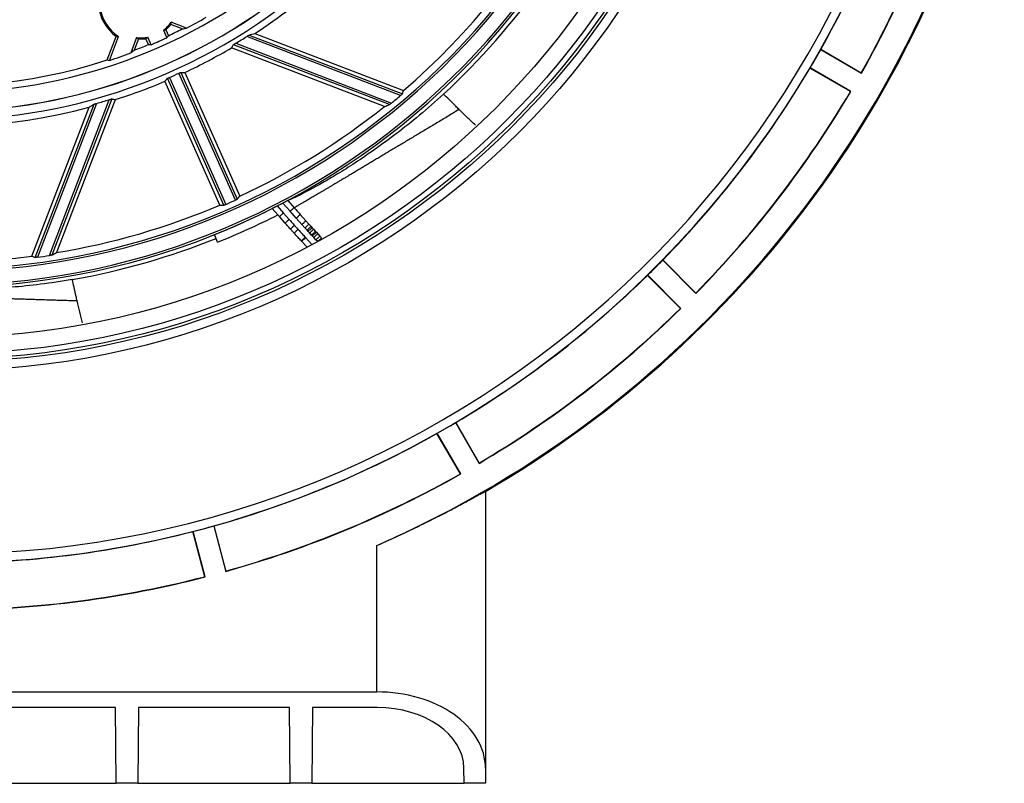
# Model space of a CAD drawing. Units: millimetres. Extents: x -299 to 606, y -217 to 562.
# Drawn here: x -182 to -91, y 26 to 96 of the extents above; entities that cross this region are included whole.
import ezdxf

# ---------------------------------------------------------------- set-up
doc = ezdxf.new("R2010")
doc.units = ezdxf.units.MM

msp = doc.modelspace()

# ---------------------------------------------------------------- linework, layer by layer
at = {"color": 7, "linetype": 'Continuous', "lineweight": 25}
for p, q in [((-166.315, 95.634), (-167.721, 96.174)), ((-168.428, 95.429), (-168.125, 94.747)), ((-168.216, 95.467), (-167.978, 94.932)), ((-166.697, 95.556), (-167.748, 95.96)), ((-160.024, 95.137), (-146.34, 89.884)), ((-173.607, 92.7), (-172.775, 94.867)), ((-173.399, 92.659), (-172.559, 94.847)), ((-170.899, 94.759), (-171.439, 93.353)), ((-170.722, 94.636), (-171.125, 93.585)), ((-169.805, 94.118), (-170.043, 94.653)), ((-169.569, 94.104), (-169.872, 94.786)), ((-161.782, 94.232), (-147.454, 88.732)), ((-146.618, 89.429), (-160.764, 94.859)), ((-160.55, 94.991), (-146.448, 89.577)), ((-148.104, 88.419), (-162.16, 93.815)), ((-147.636, 88.588), (-161.996, 94.1)), ((-107.964, 93.654), (-104.217, 91.491)), ((-107.951, 93.677), (-104.227, 91.527)), ((-166.831, 91.559), (-161.636, 79.889)), ((-166.471, 91.547), (-161.407, 80.174)), ((-105.227, 89.794), (-108.951, 91.945)), ((-105.191, 89.804), (-108.937, 91.967)), ((-104.227, 91.527), (-104.217, 91.491)), ((-163.234, 79.36), (-168.298, 90.734)), ((-162.869, 79.34), (-168.065, 91.009)), ((-167.883, 91.092), (-162.685, 79.417)), ((-161.816, 79.803), (-167.014, 91.478)), ((-105.227, 89.794), (-105.191, 89.804)), ((-178.93, 74.718), (-173.43, 89.045)), ((-173.189, 89.116), (-178.701, 74.757)), ((-172.867, 89.047), (-178.263, 74.991)), ((-180.532, 74.661), (-175.279, 88.345)), ((-180.232, 74.536), (-174.818, 88.638)), ((-174.577, 88.709), (-180.007, 74.562)), ((-156.988, 79.78), (-156.402, 79.114)), ((-157.911, 78.456), (-158.421, 79.035)), ((-157.964, 79.273), (-157.39, 78.621)), ((-156.778, 78.784), (-157.445, 79.542)), ((-157.765, 78.29), (-157.911, 78.456)), ((-157.241, 77.698), (-157.765, 78.29)), ((-157.39, 78.621), (-156.868, 78.031)), ((-156.223, 78.158), (-156.778, 78.784)), ((-155.704, 77.579), (-156.223, 78.158)), ((-155.85, 78.491), (-155.333, 77.914)), ((-155.333, 77.914), (-155.048, 77.6)), ((-155.418, 77.264), (-155.704, 77.579)), ((-155.223, 77.05), (-155.418, 77.264)), ((-155.119, 76.937), (-155.223, 77.05)), ((-155.048, 77.6), (-154.855, 77.388)), ((-154.855, 77.388), (-154.751, 77.276)), ((-154.751, 77.276), (-154.613, 77.126)), ((-154.613, 77.126), (-154.44, 76.94)), ((-163.456, 75.942), (-163.734, 76.636)), ((-155.352, 76.365), (-154.767, 75.726)), ((-154.98, 76.787), (-155.119, 76.937)), ((-154.807, 76.6), (-154.98, 76.787)), ((-154.723, 76.51), (-154.807, 76.6)), ((-154.599, 76.376), (-154.723, 76.51)), ((-154.407, 76.169), (-154.599, 76.376)), ((-154.44, 76.94), (-154.357, 76.85)), ((-154.243, 75.992), (-154.407, 76.169)), ((-154.357, 76.85), (-154.233, 76.716)), ((-154.233, 76.716), (-154.04, 76.509)), ((-154.04, 76.509), (-153.876, 76.331)), ((-155.245, 75.508), (-155.719, 76.025)), ((-122.502, 74.29), (-119.443, 71.23)), ((-122.483, 74.308), (-119.443, 71.268)), ((-120.857, 69.853), (-123.898, 72.894)), ((-120.82, 69.853), (-123.879, 72.912)), ((-119.443, 71.268), (-119.443, 71.23)), ((-120.857, 69.853), (-120.82, 69.853)), ((-141.556, 59.348), (-139.393, 55.601)), ((-141.534, 59.361), (-139.384, 55.637)), ((-141.116, 54.637), (-143.266, 58.361)), ((-141.08, 54.627), (-143.243, 58.374)), ((-139.384, 55.637), (-139.393, 55.601)), ((-141.116, 54.637), (-141.08, 54.627)), ((-138.805, 53.025), (-138.805, 27.566)), ((-163.804, 49.854), (-162.684, 45.675)), ((-164.623, 45.183), (-165.736, 49.337)), ((-164.591, 45.164), (-165.71, 49.343)), ((-148.805, 34.589), (-148.805, 48.054)), ((-164.623, 45.183), (-164.591, 45.164)), ((-187.775, 34.589), (-148.805, 34.589)), ((-172.836, 33.146), (-187.715, 33.146)), ((-172.775, 26.186), (-172.836, 33.146)), ((-170.715, 33.146), (-170.775, 26.186)), ((-156.836, 33.146), (-170.715, 33.146)), ((-156.775, 26.186), (-156.836, 33.146)), ((-154.715, 33.146), (-154.775, 26.186)), ((-148.775, 33.146), (-154.715, 33.146)), ((-140.775, 26.186), (-140.788, 27.587)), ((-138.805, 27.566), (-138.81, 26.186)), ((-187.775, 26.186), (-172.775, 26.186)), ((-170.775, 26.186), (-172.775, 26.186)), ((-170.775, 26.186), (-156.775, 26.186)), ((-154.775, 26.186), (-156.775, 26.186)), ((-154.775, 26.186), (-140.775, 26.186)), ((-138.81, 26.186), (-140.775, 26.186))]:
    msp.add_line(p, q, dxfattribs=at)
at = {"color": 7, "linetype": 'Continuous', "lineweight": 25, "flags": 128}
for points in [[(-156.868, 78.031), (-156.941, 77.966), (-157.011, 77.903), (-157.076, 77.845), (-157.133, 77.795), (-157.179, 77.753), (-157.214, 77.723), (-157.234, 77.704), (-157.241, 77.698)], [(-156.223, 78.158), (-156.151, 78.222), (-156.083, 78.283), (-156.019, 78.34), (-155.963, 78.39), (-155.916, 78.431), (-155.881, 78.462), (-155.859, 78.482), (-155.85, 78.491)], [(-155.704, 77.579), (-155.633, 77.643), (-155.564, 77.705), (-155.501, 77.762), (-155.445, 77.812), (-155.399, 77.854), (-155.364, 77.886), (-155.342, 77.906), (-155.333, 77.914)], [(-156.374, 77.48), (-156.447, 77.415), (-156.517, 77.352), (-156.582, 77.293), (-156.638, 77.243), (-156.684, 77.201), (-156.718, 77.17), (-156.739, 77.152), (-156.746, 77.146)], [(-156.041, 77.112), (-156.113, 77.046), (-156.183, 76.982), (-156.247, 76.924), (-156.303, 76.873), (-156.349, 76.831), (-156.383, 76.8), (-156.404, 76.781), (-156.411, 76.776)], [(-155.418, 77.264), (-155.347, 77.328), (-155.279, 77.39), (-155.216, 77.447), (-155.16, 77.498), (-155.114, 77.54), (-155.079, 77.571), (-155.057, 77.592), (-155.048, 77.6)], [(-155.223, 77.05), (-155.153, 77.115), (-155.085, 77.177), (-155.022, 77.235), (-154.967, 77.286), (-154.921, 77.328), (-154.886, 77.36), (-154.864, 77.38), (-154.855, 77.388)], [(-155.119, 76.937), (-155.048, 77.002), (-154.981, 77.064), (-154.918, 77.122), (-154.863, 77.173), (-154.817, 77.215), (-154.782, 77.247), (-154.76, 77.268), (-154.751, 77.276)], [(-154.98, 76.787), (-154.91, 76.852), (-154.842, 76.914), (-154.78, 76.972), (-154.724, 77.023), (-154.679, 77.066), (-154.644, 77.098), (-154.622, 77.118), (-154.613, 77.126)], [(-155.38, 76.395), (-155.452, 76.328), (-155.521, 76.264), (-155.585, 76.205), (-155.64, 76.153), (-155.686, 76.111), (-155.719, 76.079), (-155.74, 76.061), (-155.746, 76.055)], [(-155.352, 76.365), (-155.424, 76.298), (-155.493, 76.234), (-155.557, 76.175), (-155.613, 76.123), (-155.658, 76.081), (-155.692, 76.05), (-155.712, 76.031), (-155.719, 76.025)], [(-155.38, 76.395), (-155.366, 76.38), (-155.352, 76.365)], [(-154.807, 76.6), (-154.736, 76.665), (-154.669, 76.727), (-154.606, 76.785), (-154.551, 76.837), (-154.506, 76.879), (-154.471, 76.911), (-154.449, 76.931), (-154.44, 76.94)], [(-154.723, 76.51), (-154.653, 76.575), (-154.585, 76.638), (-154.523, 76.696), (-154.468, 76.747), (-154.422, 76.789), (-154.388, 76.821), (-154.366, 76.842), (-154.357, 76.85)], [(-154.599, 76.376), (-154.529, 76.441), (-154.461, 76.504), (-154.399, 76.562), (-154.344, 76.613), (-154.298, 76.655), (-154.264, 76.687), (-154.241, 76.708), (-154.233, 76.716)], [(-154.407, 76.169), (-154.337, 76.234), (-154.269, 76.297), (-154.207, 76.355), (-154.151, 76.406), (-154.106, 76.448), (-154.071, 76.48), (-154.049, 76.5), (-154.04, 76.509)], [(-154.202, 76.03), (-154.173, 76.057), (-154.105, 76.119), (-154.043, 76.177), (-153.987, 76.228), (-153.942, 76.27), (-153.907, 76.302), (-153.885, 76.323), (-153.876, 76.331)], [(-155.719, 76.025), (-155.733, 76.04), (-155.746, 76.055)]]:
    msp.add_lwpolyline(points, dxfattribs=at)
at = {"color": 7, "linetype": 'Continuous', "lineweight": 25}
for radius in [75.075, 74.262, 74.004, 73.504, 72]:
    msp.add_circle((-188.775, 139.186), radius, dxfattribs=at)
for centre, radius, start, end in [((-188.775, 139.186), 92.738, 270.66371, 269.33629), ((-188.775, 139.186), 91.925, 270.66115, 80.42982), ((-188.775, 139.186), 67.369, 85.76946, 74.23054), ((-188.775, 139.186), 67.169, 85.76946, 74.23054), ((-188.775, 139.186), 65.91, 85.77709, 74.22291), ((-188.775, 139.186), 65.71, 85.77709, 74.22291), ((-188.775, 139.186), 51.209, 86.78698, 72.44226), ((-188.775, 139.186), 51.2, 86.77834, 72.45084), ((-188.775, 139.186), 65.05, 310.71964, 352.94298), ((-188.775, 139.186), 99.6, 300.11353, 348.80068), ((-188.775, 139.186), 99.513, 293.68233, 348.54082), ((-188.775, 139.186), 92.756, 330.60154, 344.39846), ((-188.775, 139.186), 97.056, 330.59035, 344.40965), ((-188.775, 139.186), 97.083, 330.57473, 344.42527), ((-188.775, 139.186), 49.5, 229.27423, 310.58856), ((-188.775, 139.186), 51.991, 227.81047, 312.05232), ((-170.472, 98.077), 3.95, 136.318, 234.33515), ((-170.472, 98.077), 3.845, 135.27554, 237.13708), ((-188.775, 139.186), 52.602, 303.13317, 311.81106), ((-188.775, 139.186), 67.75, 312.89371, 324.54545), ((-188.775, 139.186), 48.898, 235.40624, 288.07154), ((-170.472, 98.077), 3.345, 307.66806, 325.33194), ((-188.775, 139.186), 49.003, 297.28072, 299.71199), ((-188.775, 139.186), 52.602, 235.30719, 284.86683), ((-170.472, 98.077), 3.45, 310.84928, 322.15072), ((-188.775, 139.186), 48.898, 295.17183, 296.84088), ((-170.472, 98.077), 3.345, 262.66806, 280.33194), ((-170.472, 98.077), 3.45, 265.84928, 277.15072), ((-188.775, 139.186), 49.003, 293.0757, 294.9243), ((-188.775, 139.186), 52.436, 300.98355, 302.28992), ((-188.775, 139.186), 49.003, 288.28801, 290.71928), ((-188.775, 139.186), 48.898, 291.15912, 292.82817), ((-188.775, 139.186), 52.602, 295.08929, 300.3967), ((-188.775, 139.186), 92.756, 329.39846, 330.60154), ((-188.775, 139.186), 92.756, 315.60154, 329.39846), ((-188.775, 139.186), 52.602, 287.6033, 292.91071), ((-188.775, 139.186), 52.436, 293.48085, 294.51915), ((-188.775, 139.186), 97.083, 315.57473, 329.42527), ((-188.775, 139.186), 97.056, 315.59035, 329.40965), ((-188.775, 139.186), 52.436, 285.71008, 287.01645), ((-188.775, 139.186), 65.216, 309.31702, 310.27343), ((-188.775, 139.186), 65.05, 294.88083, 308.69971), ((-188.775, 139.186), 65.05, 235.05702, 277.28036), ((-188.775, 139.186), 65.216, 293.58258, 294.41742), ((-188.775, 139.186), 65.05, 279.30029, 293.11917), ((-188.775, 139.186), 67.376, 291.81818, 296.77722), ((-188.775, 139.186), 67.372, 297.2152, 297.71253), ((-188.775, 139.186), 68.124, 291.81818, 296.94071), ((-188.775, 139.186), 67.75, 280.16644, 291.81818), ((-188.775, 139.186), 65.216, 277.72657, 278.68298), ((-188.775, 139.186), 92.756, 314.39846, 315.60154), ((-188.775, 139.186), 92.756, 300.60154, 314.39846), ((-188.775, 139.186), 97.083, 300.57473, 314.42527), ((-188.775, 139.186), 97.056, 300.59035, 314.40965), ((-188.775, 139.186), 92.756, 299.39846, 300.60154), ((-188.775, 139.186), 92.756, 285.61771, 299.39846), ((-188.775, 139.186), 97.056, 285.59035, 299.40965), ((-188.775, 139.186), 97.083, 285.59019, 299.42527), ((-188.775, 139.186), 92.756, 284.39846, 285.61771), ((-188.775, 139.186), 92.756, 270.67003, 284.39846), ((-188.775, 139.186), 97.083, 270.62192, 284.42527), ((-188.775, 139.186), 97.056, 270.63106, 284.40965)]:
    msp.add_arc(centre, radius, start, end, dxfattribs=at)
for centre, major_axis, ratio, start_param, end_param in [((-171.177, 96.241), (1.409, 3.672), 0.866113, 4.960499, 5.015875), ((-168.676, 98.876), (3.593, 1.6), 0.866113, 4.408903, 4.464279), ((-173.182, 179.809), (31.197, 81.271), 0.866113, 3.6431, 3.648084), ((-172.536, 181.492), (32.489, 84.637), 0.866113, 3.708829, 3.715467), ((-172.619, 98.9), (4.294, -1.648), 0.866113, 4.998707, 5.046551), ((-168.637, 97.372), (3.672, -1.409), 0.866113, 4.408903, 4.464279), ((-172.268, 97.277), (3.593, 1.6), 0.866113, 4.960499, 5.015875), ((-218.845, 125.798), (60.157, 26.784), 0.866113, 5.249728, 5.253436), ((-229.398, 154.78), (81.271, -31.197), 0.866113, 5.776694, 5.781678), ((-158.706, 152.574), (60.157, 26.784), 0.866113, 4.171342, 4.17505), ((-197.419, 116.669), (17.292, 45.048), 0.866113, 4.531088, 4.537931), ((-167.941, 131.188), (41.682, -16), 0.866113, 4.904, 4.908783), ((-157.06, 153.307), (63.451, 28.25), 0.866113, 4.200151, 4.205511), ((-220.491, 125.065), (63.451, 28.25), 0.866113, 5.219267, 5.224627), ((-200.63, 108.304), (23.717, 61.784), 0.866113, 4.74163, 4.746544), ((-166.258, 130.543), (45.048, -17.292), 0.866113, 4.886847, 4.89369), ((-231.081, 155.426), (84.637, -32.489), 0.866113, 5.709311, 5.715949), ((-169.325, 189.857), (38.913, 101.372), 0.866113, 3.781587, 3.786583), ((-228.677, 121.421), (79.827, 35.541), 0.866113, 5.244754, 5.249076), ((-148.874, 156.951), (79.827, 35.541), 0.866113, 4.175702, 4.180024), ((-157.893, 127.331), (61.784, -23.717), 0.866113, 4.678234, 4.683147), ((-239.446, 158.637), (101.372, -38.913), 0.866113, 5.638195, 5.643191), ((-148.805, 27.587), (10, 0), 0.700208, 6.280271, 7.853982), ((-148.775, 27.552), (7.988, 0), 0.700221, 0.006111, 1.570796)]:
    msp.add_ellipse(centre, major_axis=major_axis, ratio=ratio, start_param=start_param, end_param=end_param, dxfattribs=at)
for points, knots in [([(-161.996, 94.1), (-161.996, 94.1), (-161.995, 94.101), (-161.984, 94.108), (-161.955, 94.126), (-161.911, 94.153), (-161.852, 94.19), (-161.806, 94.217), (-161.782, 94.232)], [0, 0, 0, 0, 0.046551, 0.199174, 0.357334, 0.539331, 0.759689, 1, 1, 1, 1]), ([(-160.764, 94.859), (-160.738, 94.875), (-160.683, 94.91), (-160.615, 94.952), (-160.569, 94.98), (-160.552, 94.99), (-160.55, 94.991), (-160.55, 94.991)], [0, 0, 0, 0, 0.265054, 0.562223, 0.75826, 0.955517, 1, 1, 1, 1]), ([(-167.014, 91.478), (-166.995, 91.487), (-166.956, 91.505), (-166.902, 91.529), (-166.859, 91.548), (-166.836, 91.557), (-166.833, 91.558), (-166.831, 91.559)], [0, 0, 0, 0, 0.2041482, 0.4236677, 0.6431679, 0.8626667, 1, 1, 1, 1]), ([(-168.065, 91.009), (-168.062, 91.011), (-168.058, 91.014), (-168.027, 91.028), (-167.98, 91.049), (-167.929, 91.072), (-167.895, 91.086), (-167.883, 91.092)], [0, 0, 0, 0, 0.204083, 0.423639, 0.643153, 0.86265, 1, 1, 1, 1]), ([(-173.43, 89.045), (-173.398, 89.055), (-173.338, 89.074), (-173.264, 89.096), (-173.216, 89.11), (-173.193, 89.116), (-173.19, 89.116), (-173.189, 89.116)], [0, 0, 0, 0, 0.2904389, 0.5370308, 0.7325168, 0.8971842, 1, 1, 1, 1]), ([(-142.662, 89.551), (-143.411, 88.887), (-144.91, 87.557), (-147.697, 85.357), (-150.292, 83.538), (-152.451, 82.181), (-154.29, 81.1), (-155.792, 80.306), (-156.715, 79.868), (-156.897, 79.809), (-156.988, 79.78)], [0, 0, 0, 0, 0.094904, 0.189847, 0.379275, 0.47413, 0.568998, 0.758434, 0.879174, 1, 1, 1, 1]), ([(-146.448, 89.577), (-146.45, 89.575), (-146.453, 89.571), (-146.478, 89.549), (-146.516, 89.516), (-146.564, 89.474), (-146.6, 89.444), (-146.618, 89.429)], [0, 0, 0, 0, 0.186936, 0.373531, 0.569066, 0.787248, 1, 1, 1, 1]), ([(-141.228, 88.14), (-141.331, 88.241), (-141.64, 88.545), (-142.118, 89.015), (-142.493, 89.385), (-142.662, 89.551)], [0, 0, 0, 0, 0.215231, 0.645693, 1, 1, 1, 1]), ([(-174.818, 88.638), (-174.817, 88.638), (-174.814, 88.64), (-174.793, 88.647), (-174.753, 88.658), (-174.694, 88.676), (-174.632, 88.693), (-174.591, 88.705), (-174.577, 88.709)], [0, 0, 0, 0, 0.101913, 0.259207, 0.431619, 0.633936, 0.876703, 1, 1, 1, 1]), ([(-147.454, 88.732), (-147.481, 88.71), (-147.53, 88.67), (-147.59, 88.622), (-147.627, 88.593), (-147.633, 88.589), (-147.636, 88.588)], [0, 0, 0, 0, 0.30837, 0.573715, 0.811985, 1, 1, 1, 1]), ([(-141.228, 88.14), (-141.284, 88.106), (-141.514, 87.968), (-141.74, 87.833), (-141.911, 87.731)], [0, 0, 0, 0, 0.246066, 1, 1, 1, 1]), ([(-139.735, 86.706), (-139.986, 86.943), (-140.488, 87.417), (-140.981, 87.899), (-141.228, 88.14)], [0, 0, 0, 0, 0.499936, 1, 1, 1, 1]), ([(-142.924, 87.124), (-143.084, 87.027), (-143.413, 86.828), (-143.733, 86.638), (-143.897, 86.541)], [0, 0, 0, 0, 0.489562, 1, 1, 1, 1]), ([(-141.911, 87.731), (-142.083, 87.627), (-142.425, 87.421), (-142.758, 87.222), (-142.924, 87.124)], [0, 0, 0, 0, 0.505314, 1, 1, 1, 1]), ([(-143.897, 86.541), (-144.05, 86.448), (-144.365, 86.258), (-144.674, 86.074), (-144.833, 85.98)], [0, 0, 0, 0, 0.486051, 1, 1, 1, 1]), ([(-145.727, 85.444), (-145.869, 85.359), (-146.16, 85.184), (-146.446, 85.013), (-146.593, 84.926)], [0, 0, 0, 0, 0.486004, 1, 1, 1, 1]), ([(-144.833, 85.98), (-144.98, 85.891), (-145.282, 85.709), (-145.577, 85.533), (-145.727, 85.444)], [0, 0, 0, 0, 0.489529, 1, 1, 1, 1]), ([(-147.429, 84.425), (-147.564, 84.345), (-147.835, 84.181), (-148.101, 84.023), (-148.236, 83.943)], [0, 0, 0, 0, 0.494134, 1, 1, 1, 1]), ([(-146.593, 84.926), (-146.732, 84.842), (-147.015, 84.672), (-147.29, 84.508), (-147.429, 84.425)], [0, 0, 0, 0, 0.494846, 1, 1, 1, 1]), ([(-149.012, 83.479), (-149.136, 83.404), (-149.387, 83.253), (-149.631, 83.109), (-149.754, 83.036)], [0, 0, 0, 0, 0.4945272, 1, 1, 1, 1]), ([(-148.236, 83.943), (-148.366, 83.865), (-148.628, 83.706), (-148.883, 83.555), (-149.012, 83.479)], [0, 0, 0, 0, 0.495149, 1, 1, 1, 1]), ([(-150.461, 82.614), (-150.573, 82.546), (-150.799, 82.41), (-151.018, 82.281), (-151.128, 82.216)], [0, 0, 0, 0, 0.494275, 1, 1, 1, 1]), ([(-149.754, 83.036), (-149.873, 82.964), (-150.113, 82.819), (-150.344, 82.683), (-150.461, 82.614)], [0, 0, 0, 0, 0.494953, 1, 1, 1, 1]), ([(-151.755, 81.842), (-151.853, 81.783), (-152.052, 81.664), (-152.243, 81.552), (-152.339, 81.495)], [0, 0, 0, 0, 0.492198, 1, 1, 1, 1]), ([(-151.128, 82.216), (-151.234, 82.152), (-151.448, 82.023), (-151.652, 81.903), (-151.755, 81.842)], [0, 0, 0, 0, 0.493419, 1, 1, 1, 1]), ([(-153.378, 80.878), (-153.456, 80.831), (-153.614, 80.736), (-153.764, 80.649), (-153.84, 80.604)], [0, 0, 0, 0, 0.495489, 1, 1, 1, 1]), ([(-152.878, 81.174), (-152.961, 81.124), (-153.132, 81.022), (-153.295, 80.927), (-153.378, 80.878)], [0, 0, 0, 0, 0.488354, 1, 1, 1, 1]), ([(-152.339, 81.495), (-152.43, 81.44), (-152.614, 81.329), (-152.789, 81.227), (-152.878, 81.174)], [0, 0, 0, 0, 0.490898, 1, 1, 1, 1]), ([(-161.636, 79.889), (-161.638, 79.888), (-161.644, 79.885), (-161.676, 79.868), (-161.724, 79.846), (-161.773, 79.823), (-161.805, 79.809), (-161.816, 79.803)], [0, 0, 0, 0, 0.219617, 0.439233, 0.658857, 0.878458, 1, 1, 1, 1]), ([(-156.988, 79.78), (-156.995, 79.777), (-157.008, 79.771), (-157.088, 79.729), (-157.204, 79.669), (-157.33, 79.603), (-157.413, 79.559), (-157.445, 79.542)], [0, 0, 0, 0, 0.211992, 0.42388, 0.638616, 0.858971, 1, 1, 1, 1]), ([(-155.327, 79.728), (-155.374, 79.699), (-155.471, 79.642), (-155.56, 79.591), (-155.605, 79.565)], [0, 0, 0, 0, 0.494745, 1, 1, 1, 1]), ([(-155.011, 79.913), (-155.065, 79.88), (-155.175, 79.815), (-155.276, 79.757), (-155.327, 79.728)], [0, 0, 0, 0, 0.495321, 1, 1, 1, 1]), ([(-154.658, 80.121), (-154.718, 80.085), (-154.839, 80.012), (-154.953, 79.946), (-155.011, 79.913)], [0, 0, 0, 0, 0.493503, 1, 1, 1, 1]), ([(-154.267, 80.352), (-154.333, 80.312), (-154.468, 80.231), (-154.594, 80.158), (-154.658, 80.121)], [0, 0, 0, 0, 0.49437, 1, 1, 1, 1]), ([(-153.84, 80.604), (-153.912, 80.561), (-154.058, 80.474), (-154.197, 80.393), (-154.267, 80.352)], [0, 0, 0, 0, 0.494957, 1, 1, 1, 1]), ([(-162.685, 79.417), (-162.705, 79.408), (-162.746, 79.39), (-162.802, 79.367), (-162.843, 79.349), (-162.865, 79.341), (-162.868, 79.341), (-162.869, 79.34)], [0, 0, 0, 0, 0.219537, 0.439072, 0.658645, 0.878258, 1, 1, 1, 1]), ([(-157.964, 79.273), (-158.017, 79.245), (-158.122, 79.191), (-158.262, 79.119), (-158.365, 79.065), (-158.415, 79.039), (-158.419, 79.036), (-158.421, 79.035)], [0, 0, 0, 0, 0.223224, 0.446563, 0.666421, 0.879459, 1, 1, 1, 1]), ([(-156.402, 79.114), (-156.399, 79.116), (-156.387, 79.122), (-156.374, 79.129), (-156.365, 79.133)], [0, 0, 0, 0, 0.301305, 1, 1, 1, 1]), ([(-156.402, 79.114), (-156.402, 79.114), (-156.219, 78.906), (-156.034, 78.698), (-155.85, 78.491)], [0, 0, 0, 0, 0.000072, 1, 1, 1, 1]), ([(-156.365, 79.133), (-156.354, 79.139), (-156.334, 79.149), (-156.306, 79.164), (-156.292, 79.172)], [0, 0, 0, 0, 0.500004, 1, 1, 1, 1]), ([(-156.186, 79.23), (-156.205, 79.219), (-156.244, 79.197), (-156.276, 79.18), (-156.292, 79.172)], [0, 0, 0, 0, 0.480084, 1, 1, 1, 1]), ([(-156.039, 79.314), (-156.066, 79.298), (-156.12, 79.265), (-156.164, 79.242), (-156.186, 79.23)], [0, 0, 0, 0, 0.486546, 1, 1, 1, 1]), ([(-155.844, 79.426), (-155.879, 79.405), (-155.949, 79.364), (-156.009, 79.33), (-156.039, 79.314)], [0, 0, 0, 0, 0.498423, 1, 1, 1, 1]), ([(-155.605, 79.565), (-155.647, 79.54), (-155.731, 79.489), (-155.806, 79.447), (-155.844, 79.426)], [0, 0, 0, 0, 0.498459, 1, 1, 1, 1]), ([(-156.868, 78.031), (-156.785, 77.939), (-156.621, 77.755), (-156.456, 77.572), (-156.374, 77.48)], [0, 0, 0, 0, 0.501968, 1, 1, 1, 1]), ([(-156.746, 77.146), (-156.828, 77.237), (-156.994, 77.421), (-157.158, 77.606), (-157.241, 77.698)], [0, 0, 0, 0, 0.498056, 1, 1, 1, 1]), ([(-156.411, 76.776), (-156.466, 76.837), (-156.578, 76.96), (-156.69, 77.084), (-156.746, 77.146)], [0, 0, 0, 0, 0.500009, 1, 1, 1, 1]), ([(-156.374, 77.48), (-156.319, 77.419), (-156.208, 77.296), (-156.096, 77.173), (-156.041, 77.112)], [0, 0, 0, 0, 0.500007, 1, 1, 1, 1]), ([(-156.041, 77.112), (-155.916, 76.976), (-155.697, 76.736), (-155.475, 76.498), (-155.38, 76.395)], [0, 0, 0, 0, 0.568335, 1, 1, 1, 1]), ([(-155.746, 76.055), (-155.842, 76.158), (-156.064, 76.397), (-156.285, 76.638), (-156.411, 76.776)], [0, 0, 0, 0, 0.430591, 1, 1, 1, 1]), ([(-180.007, 74.562), (-180.036, 74.559), (-180.092, 74.551), (-180.165, 74.542), (-180.214, 74.537), (-180.23, 74.535), (-180.232, 74.536), (-180.232, 74.536)], [0, 0, 0, 0, 0.259413, 0.5195398, 0.7574494, 0.9636606, 1, 1, 1, 1]), ([(-178.701, 74.757), (-178.704, 74.756), (-178.71, 74.754), (-178.745, 74.748), (-178.796, 74.739), (-178.86, 74.729), (-178.907, 74.721), (-178.93, 74.718)], [0, 0, 0, 0, 0.1861777, 0.3718845, 0.5696247, 0.7935724, 1, 1, 1, 1]), ([(-176.817, 72.5), (-177.807, 72.346), (-179.786, 72.038), (-183.32, 71.693), (-186.487, 71.566), (-189.037, 71.592), (-191.168, 71.677), (-192.861, 71.821), (-193.874, 71.952), (-194.059, 72), (-194.152, 72.025)], [0, 0, 0, 0, 0.094904, 0.189847, 0.379275, 0.47413, 0.568998, 0.758434, 0.879174, 1, 1, 1, 1]), ([(-176.374, 70.537), (-176.405, 70.678), (-176.501, 71.1), (-176.649, 71.755), (-176.765, 72.268), (-176.817, 72.5)], [0, 0, 0, 0, 0.215231, 0.645693, 1, 1, 1, 1]), ([(-181.616, 70.702), (-181.781, 70.707), (-182.121, 70.717), (-182.453, 70.728), (-182.624, 70.734)], [0, 0, 0, 0, 0.486004, 1, 1, 1, 1]), ([(-180.574, 70.669), (-180.746, 70.674), (-181.099, 70.684), (-181.441, 70.696), (-181.616, 70.702)], [0, 0, 0, 0, 0.489529, 1, 1, 1, 1]), ([(-179.483, 70.635), (-179.662, 70.64), (-180.03, 70.65), (-180.389, 70.663), (-180.574, 70.669)], [0, 0, 0, 0, 0.4860511, 1, 1, 1, 1]), ([(-178.349, 70.599), (-178.537, 70.604), (-178.921, 70.615), (-179.293, 70.628), (-179.483, 70.635)], [0, 0, 0, 0, 0.489562, 1, 1, 1, 1]), ([(-177.169, 70.563), (-177.37, 70.568), (-177.769, 70.579), (-178.157, 70.593), (-178.349, 70.599)], [0, 0, 0, 0, 0.505314, 1, 1, 1, 1]), ([(-176.374, 70.537), (-176.439, 70.539), (-176.707, 70.547), (-176.97, 70.556), (-177.169, 70.563)], [0, 0, 0, 0, 0.246066, 1, 1, 1, 1]), ([(-175.893, 68.524), (-175.976, 68.859), (-176.142, 69.528), (-176.296, 70.201), (-176.374, 70.537)], [0, 0, 0, 0, 0.499936, 1, 1, 1, 1]), ([(-148.805, 48.054), (-147.836, 48.489), (-146.252, 49.199), (-144.213, 50.193), (-142.643, 50.987), (-141.272, 51.707), (-140.175, 52.298), (-139.394, 52.724), (-138.897, 52.993), (-138.835, 53.017), (-138.805, 53.029)], [0, 0, 0, 0, 0.191366, 0.312915, 0.434429, 0.55489, 0.67525, 0.784025, 0.892719, 1, 1, 1, 1])]:
    msp.add_open_spline(points, degree=3, knots=knots, dxfattribs=at)
for points in [[(-156.778, 78.784), (-156.729, 78.827), (-156.633, 78.911), (-156.51, 79.019), (-156.423, 79.096), (-156.409, 79.108), (-156.402, 79.114)], [(-157.39, 78.621), (-157.44, 78.577), (-157.539, 78.49), (-157.663, 78.38), (-157.75, 78.304), (-157.76, 78.295), (-157.765, 78.29)]]:
    msp.add_open_spline(points, degree=3, dxfattribs=at)

doc.saveas('drawing.dxf')
